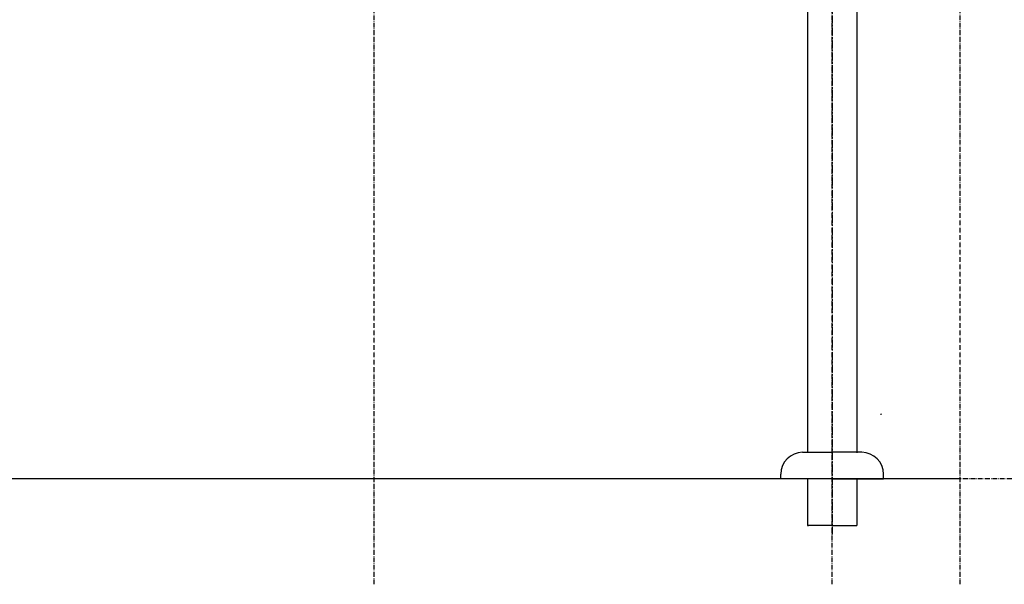
# Model space of a CAD drawing. Extents: x 26789 to 74789, y -23400 to 19000.
# Drawn here: x 36612 to 37244, y -22269 to -21907 of the extents above; entities that cross this region are included whole.
import ezdxf

# ---------------------------------------------------------------- set-up
doc = ezdxf.new("R2010")
doc.units = 0
doc.linetypes.add('CENTER3', pattern=[8, 5, -1, 1, -1])
doc.linetypes.add('ISO-10______', pattern=[4.699, 3.048, -0.762, 0.127, -0.762])
for name, color, linetype in [('__-1', 7, 'CONTINUOUS'), ('______2D', 7, 'CONTINUOUS'), ('_______2D-1', 7, 'CONTINUOUS'), ('SAKUZU', 7, 'CONTINUOUS')]:
    doc.layers.add(name, color=color, linetype=linetype)

# ---------------------------------------------------------------- blocks, each defined once
blk = doc.blocks.new('____-14')
at = {"layer": '__-1', "color": 4, "linetype": 'CENTER3'}
blk.add_line((-16.2, 148.15), (-16.2, -385.31), dxfattribs=at)
at = {"layer": '__-1', "color": 4, "linetype": 'CONTINUOUS'}
for p, q in [((-32.07, 54.66), (-32.07, -332.38)), ((-0.32, 56.7), (-0.32, -332.38)), ((-35.2, -332.05), (-16.2, -332.05)), ((2.8, -332.05), (-16.2, -332.05)), ((-49.2, -349.05), (-49.2, -346.05)), ((16.8, -349.05), (16.8, -346.05)), ((-16.2, -349.05), (-49.2, -349.05)), ((-32.07, -349.05), (-32.07, -379.05)), ((-16.2, -349.05), (16.8, -349.05)), ((-0.32, -349.05), (-0.32, -379.05)), ((-32.07, -379.05), (-31.47, -379.05)), ((-16.2, -379.05), (-31.47, -379.05)), ((-16.2, -379.05), (-1.02, -379.05)), ((-1.02, -379.05), (-0.32, -379.05))]:
    blk.add_line(p, q, dxfattribs=at)
for centre, radius, start, end in [((7.61, -276.47), 32, 283.07099, 284.36107), ((-35.2, -346.05), 14, 90, 180), ((2.8, -346.05), 14, 0, 90)]:
    blk.add_arc(centre, radius, start, end, dxfattribs=at)
blk = doc.blocks.new('____-16')
at = {"layer": '__-1', "color": 4}
blk.add_blockref('____-14', (0, 0), dxfattribs=at)
blk = doc.blocks.new('__S____-_')
at = {"layer": '__-1', "color": 2}
blk.add_blockref('____-16', (0, 0), dxfattribs=at)
blk = doc.blocks.new('_____2D')
at = {"layer": '__-1', "color": 4}
blk.add_blockref('__S____-_', (36438.26, -21703.75), dxfattribs=at)
blk = doc.blocks.new('______2D-1')
at = {"layer": 'SAKUZU', "color": 17, "linetype": 'ISO-10______'}
for p, q in [((36128.06, -22120.44), (36128.06, -19886.17)), ((36422.06, -22120.44), (36422.06, -19886.17)), ((36504.26, -22120.44), (36504.26, -19886.17)), ((37152.99, -22052.8), (30678.1, -22052.8))]:
    blk.add_line(p, q, dxfattribs=at)
at = {"layer": 'SAKUZU', "color": 4, "linetype": 'CONTINUOUS'}
blk.add_line((36504.26, -22052.8), (31504.26, -22052.8), dxfattribs=at)

msp = doc.modelspace()

# ---------------------------------------------------------------- block references
at = {"layer": '______2D'}
msp.add_blockref('_____2D', (711.23, -148.5), dxfattribs=at)
at = {"layer": '_______2D-1'}
msp.add_blockref('______2D-1', (711.23, -148.5), dxfattribs=at)

doc.saveas('drawing.dxf')
